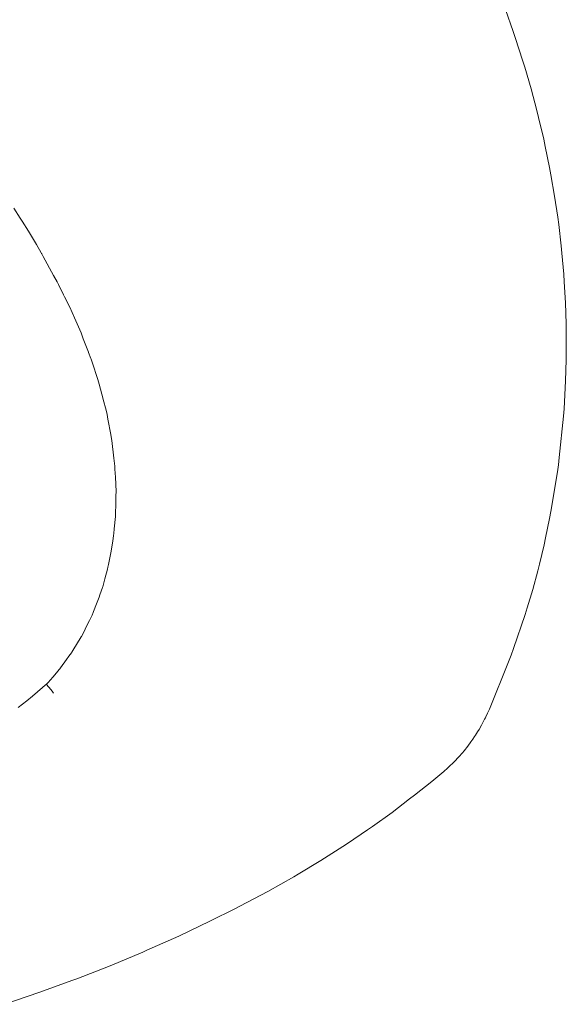
# Paper-space layout 'Sht-3' of a CAD drawing. Units: millimetres. Extents: x -2501 to 3287, y -863 to 2687.
# Drawn here: x -1610 to -1591, y -718 to -682 of the extents above; entities that cross this region are included whole.
import ezdxf

# ---------------------------------------------------------------- set-up
doc = ezdxf.new("R2010")
doc.units = ezdxf.units.MM
doc.layers.add('EF-Components-Rocks', color=7, linetype='Continuous', lineweight=5)
doc.layers.add('Working-None', color=7, linetype='Continuous', lineweight=5)

# ---------------------------------------------------------------- blocks, each defined once
blk = doc.blocks.new('Group')
at = {"layer": 'EF-Components-Rocks', "color": 84, "linetype": 'Continuous', "lineweight": 5, "true_color": 0x1eab00, "transparency": 33554687}
for p, q in [((-1592.667, -682.611), (-1592.946, -681.828)), ((-1592.581, -682.862), (-1592.667, -682.611)), ((-1592.328, -683.64), (-1592.581, -682.862)), ((-1592.251, -683.894), (-1592.328, -683.64)), ((-1592.02, -684.677), (-1592.251, -683.894)), ((-1591.815, -685.448), (-1592.02, -684.677)), ((-1591.748, -685.707), (-1591.815, -685.448)), ((-1591.566, -686.482), (-1591.748, -685.707)), ((-1591.509, -686.744), (-1591.566, -686.482)), ((-1591.354, -687.504), (-1591.509, -686.744)), ((-1591.306, -687.768), (-1591.354, -687.504)), ((-1591.174, -688.527), (-1591.306, -687.768)), ((-1591.064, -689.285), (-1591.174, -688.527)), ((-1610.608, -688.964), (-1610.38, -689.324)), ((-1610.38, -689.324), (-1610.608, -688.964)), ((-1610.38, -689.324), (-1610.312, -689.432)), ((-1610.312, -689.432), (-1610.38, -689.324)), ((-1610.312, -689.432), (-1610.091, -689.781)), ((-1610.091, -689.781), (-1610.312, -689.432)), ((-1591.026, -689.553), (-1591.064, -689.285)), ((-1610.091, -689.781), (-1610.087, -689.786)), ((-1610.087, -689.786), (-1610.091, -689.781)), ((-1610.087, -689.786), (-1609.803, -690.269)), ((-1609.803, -690.269), (-1610.087, -689.786)), ((-1590.938, -690.309), (-1591.026, -689.553)), ((-1609.803, -690.269), (-1609.628, -690.563)), ((-1609.628, -690.563), (-1609.803, -690.269)), ((-1609.628, -690.563), (-1609.614, -690.588)), ((-1609.614, -690.588), (-1609.628, -690.563)), ((-1590.911, -690.578), (-1590.938, -690.309)), ((-1609.614, -690.588), (-1609.602, -690.607)), ((-1609.602, -690.607), (-1609.614, -690.588)), ((-1609.602, -690.607), (-1609.553, -690.691)), ((-1609.553, -690.691), (-1609.602, -690.607)), ((-1609.553, -690.691), (-1609.181, -691.374)), ((-1609.181, -691.374), (-1609.553, -690.691)), ((-1590.845, -691.335), (-1590.911, -690.578)), ((-1609.181, -691.374), (-1609.056, -691.604)), ((-1609.056, -691.604), (-1609.181, -691.374)), ((-1609.056, -691.604), (-1609.006, -691.705)), ((-1609.006, -691.705), (-1609.056, -691.604)), ((-1590.827, -691.606), (-1590.845, -691.335)), ((-1590.784, -692.36), (-1590.827, -691.606)), ((-1609.006, -691.705), (-1608.825, -692.073)), ((-1608.825, -692.073), (-1609.006, -691.705)), ((-1608.825, -692.073), (-1608.824, -692.074)), ((-1608.824, -692.074), (-1608.825, -692.073)), ((-1608.824, -692.074), (-1608.789, -692.145)), ((-1608.789, -692.145), (-1608.824, -692.074)), ((-1608.789, -692.145), (-1608.604, -692.52)), ((-1608.604, -692.52), (-1608.789, -692.145)), ((-1608.604, -692.52), (-1608.435, -692.904)), ((-1608.435, -692.904), (-1608.604, -692.52)), ((-1590.762, -693.12), (-1590.784, -692.36)), ((-1608.435, -692.904), (-1608.34, -693.119)), ((-1608.34, -693.119), (-1608.435, -692.904)), ((-1608.34, -693.119), (-1608.198, -693.439)), ((-1608.198, -693.439), (-1608.34, -693.119)), ((-1590.754, -693.387), (-1590.762, -693.12)), ((-1590.754, -694.143), (-1590.754, -693.387)), ((-1608.198, -693.439), (-1608.117, -693.651)), ((-1608.117, -693.651), (-1608.198, -693.439)), ((-1608.117, -693.651), (-1607.933, -694.13)), ((-1607.933, -694.13), (-1608.117, -693.651)), ((-1607.933, -694.13), (-1607.926, -694.148)), ((-1607.926, -694.148), (-1607.933, -694.13)), ((-1607.926, -694.148), (-1607.844, -694.362)), ((-1607.844, -694.362), (-1607.926, -694.148)), ((-1607.844, -694.362), (-1607.835, -694.388)), ((-1607.835, -694.388), (-1607.844, -694.362)), ((-1607.835, -694.388), (-1607.801, -694.495)), ((-1607.801, -694.495), (-1607.835, -694.388)), ((-1590.779, -695.164), (-1590.757, -694.406)), ((-1590.757, -694.406), (-1590.754, -694.143)), ((-1607.801, -694.495), (-1607.599, -695.114)), ((-1607.599, -695.114), (-1607.801, -694.495)), ((-1607.599, -695.114), (-1607.543, -695.289)), ((-1607.543, -695.289), (-1607.599, -695.114)), ((-1590.834, -696.173), (-1590.779, -695.164)), ((-1607.543, -695.289), (-1607.403, -695.821)), ((-1607.403, -695.821), (-1607.543, -695.289)), ((-1607.403, -695.821), (-1607.4, -695.831)), ((-1607.4, -695.831), (-1607.403, -695.821)), ((-1607.4, -695.831), (-1607.299, -696.218)), ((-1607.299, -696.218), (-1607.4, -695.831)), ((-1607.299, -696.218), (-1607.263, -696.377)), ((-1607.263, -696.377), (-1607.299, -696.218)), ((-1590.855, -696.428), (-1590.834, -696.173)), ((-1607.263, -696.377), (-1607.232, -696.542)), ((-1607.232, -696.542), (-1607.263, -696.377)), ((-1607.232, -696.542), (-1607.13, -697.092)), ((-1607.13, -697.092), (-1607.232, -696.542)), ((-1591.007, -697.924), (-1590.855, -696.428)), ((-1607.13, -697.092), (-1607.102, -697.244)), ((-1607.102, -697.244), (-1607.13, -697.092)), ((-1607.102, -697.244), (-1607.09, -697.312)), ((-1607.09, -697.312), (-1607.102, -697.244)), ((-1607.09, -697.312), (-1607.016, -697.937)), ((-1607.016, -697.937), (-1607.09, -697.312)), ((-1607.016, -697.937), (-1606.981, -698.235)), ((-1606.981, -698.235), (-1607.016, -697.937)), ((-1591.037, -698.177), (-1591.007, -697.924)), ((-1606.981, -698.235), (-1606.977, -698.336)), ((-1606.977, -698.336), (-1606.981, -698.235)), ((-1606.977, -698.336), (-1606.963, -698.623)), ((-1606.963, -698.623), (-1606.977, -698.336)), ((-1591.076, -698.43), (-1591.037, -698.177)), ((-1606.963, -698.623), (-1606.938, -699.144)), ((-1606.938, -699.144), (-1606.963, -698.623)), ((-1591.305, -699.856), (-1591.076, -698.43)), ((-1606.942, -699.302), (-1606.948, -699.547)), ((-1606.948, -699.547), (-1606.942, -699.302)), ((-1606.938, -699.144), (-1606.942, -699.302)), ((-1606.942, -699.302), (-1606.938, -699.144)), ((-1606.948, -699.547), (-1606.959, -699.973)), ((-1606.959, -699.973), (-1606.948, -699.547)), ((-1606.961, -700.036), (-1607.005, -700.476)), ((-1607.005, -700.476), (-1606.961, -700.036)), ((-1606.959, -699.973), (-1606.961, -700.036)), ((-1606.961, -700.036), (-1606.959, -699.973)), ((-1591.497, -700.807), (-1591.353, -700.107)), ((-1591.353, -700.107), (-1591.305, -699.856)), ((-1607.005, -700.476), (-1607.007, -700.493)), ((-1607.007, -700.493), (-1607.005, -700.476)), ((-1607.031, -700.729), (-1607.049, -700.91)), ((-1607.049, -700.91), (-1607.031, -700.729)), ((-1607.021, -700.633), (-1607.031, -700.729)), ((-1607.031, -700.729), (-1607.021, -700.633)), ((-1607.007, -700.493), (-1607.021, -700.633)), ((-1607.021, -700.633), (-1607.007, -700.493)), ((-1591.554, -701.055), (-1591.497, -700.807)), ((-1607.049, -700.91), (-1607.118, -701.285)), ((-1607.118, -701.285), (-1607.049, -700.91)), ((-1591.717, -701.748), (-1591.554, -701.055)), ((-1607.118, -701.285), (-1607.204, -701.761)), ((-1607.204, -701.761), (-1607.118, -701.285)), ((-1607.233, -701.865), (-1607.249, -701.928)), ((-1607.249, -701.928), (-1607.233, -701.865)), ((-1607.204, -701.761), (-1607.233, -701.865)), ((-1607.233, -701.865), (-1607.204, -701.761)), ((-1591.783, -701.994), (-1591.717, -701.748)), ((-1607.249, -701.928), (-1607.343, -702.274)), ((-1607.343, -702.274), (-1607.249, -701.928)), ((-1591.961, -702.656), (-1591.783, -701.994)), ((-1607.427, -702.587), (-1607.517, -702.858)), ((-1607.517, -702.858), (-1607.427, -702.587)), ((-1607.419, -702.56), (-1607.427, -702.587)), ((-1607.427, -702.587), (-1607.419, -702.56)), ((-1607.343, -702.276), (-1607.419, -702.56)), ((-1607.419, -702.56), (-1607.343, -702.276)), ((-1607.343, -702.274), (-1607.343, -702.276)), ((-1607.343, -702.276), (-1607.343, -702.274)), ((-1607.548, -702.939), (-1607.641, -703.175)), ((-1607.641, -703.175), (-1607.548, -702.939)), ((-1607.517, -702.858), (-1607.548, -702.939)), ((-1607.548, -702.939), (-1607.517, -702.858)), ((-1592.158, -703.316), (-1591.961, -702.656)), ((-1607.641, -703.175), (-1607.751, -703.453)), ((-1607.751, -703.453), (-1607.641, -703.175)), ((-1607.801, -703.582), (-1607.898, -703.778)), ((-1607.898, -703.778), (-1607.801, -703.582)), ((-1607.765, -703.49), (-1607.801, -703.582)), ((-1607.801, -703.582), (-1607.765, -703.49)), ((-1607.751, -703.453), (-1607.765, -703.49)), ((-1607.765, -703.49), (-1607.751, -703.453)), ((-1592.654, -704.785), (-1592.233, -703.558)), ((-1592.233, -703.558), (-1592.158, -703.316)), ((-1607.961, -703.906), (-1608.138, -704.267)), ((-1608.138, -704.267), (-1607.961, -703.906)), ((-1607.898, -703.778), (-1607.961, -703.906)), ((-1607.961, -703.906), (-1607.898, -703.778)), ((-1608.198, -704.366), (-1608.229, -704.418)), ((-1608.229, -704.418), (-1608.198, -704.366)), ((-1608.185, -704.345), (-1608.198, -704.366)), ((-1608.198, -704.366), (-1608.185, -704.345)), ((-1608.138, -704.267), (-1608.185, -704.345)), ((-1608.185, -704.345), (-1608.138, -704.267)), ((-1608.229, -704.418), (-1608.453, -704.79)), ((-1608.453, -704.79), (-1608.229, -704.418)), ((-1608.632, -705.058), (-1608.715, -705.173)), ((-1608.715, -705.173), (-1608.632, -705.058)), ((-1608.542, -704.935), (-1608.632, -705.058)), ((-1608.632, -705.058), (-1608.542, -704.935)), ((-1608.526, -704.912), (-1608.542, -704.935)), ((-1608.542, -704.935), (-1608.526, -704.912)), ((-1608.453, -704.79), (-1608.526, -704.912)), ((-1608.526, -704.912), (-1608.453, -704.79)), ((-1592.828, -705.258), (-1592.737, -705.023)), ((-1592.737, -705.023), (-1592.654, -704.785)), ((-1608.715, -705.173), (-1608.937, -705.479)), ((-1608.937, -705.479), (-1608.715, -705.173)), ((-1593.52, -706.96), (-1592.828, -705.258)), ((-1609.082, -705.652), (-1609.216, -705.806)), ((-1609.216, -705.806), (-1609.082, -705.652)), ((-1608.983, -705.538), (-1609.082, -705.652)), ((-1609.082, -705.652), (-1608.983, -705.538)), ((-1608.961, -705.512), (-1608.983, -705.538)), ((-1608.983, -705.538), (-1608.961, -705.512)), ((-1608.937, -705.479), (-1608.961, -705.512)), ((-1608.961, -705.512), (-1608.937, -705.479)), ((-1609.577, -706.181), (-1609.488, -706.105)), ((-1609.577, -706.181), (-1609.488, -706.105)), ((-1609.488, -706.105), (-1609.442, -706.066)), ((-1609.488, -706.105), (-1609.442, -706.066)), ((-1609.383, -705.998), (-1609.442, -706.066)), ((-1609.442, -706.066), (-1609.383, -705.998)), ((-1609.442, -706.066), (-1609.438, -706.072)), ((-1609.442, -706.066), (-1609.438, -706.072)), ((-1609.438, -706.072), (-1609.286, -706.26)), ((-1609.438, -706.072), (-1609.286, -706.26)), ((-1609.216, -705.806), (-1609.383, -705.998)), ((-1609.383, -705.998), (-1609.216, -705.806)), ((-1610.147, -706.657), (-1609.938, -706.49)), ((-1610.147, -706.657), (-1609.938, -706.49)), ((-1609.938, -706.49), (-1609.577, -706.181)), ((-1609.938, -706.49), (-1609.577, -706.181)), ((-1609.286, -706.26), (-1609.24, -706.317)), ((-1609.286, -706.26), (-1609.24, -706.317)), ((-1609.24, -706.317), (-1609.188, -706.381)), ((-1609.24, -706.317), (-1609.188, -706.381)), ((-1610.451, -706.901), (-1610.147, -706.657)), ((-1610.451, -706.901), (-1610.147, -706.657)), ((-1593.647, -707.239), (-1593.585, -707.104)), ((-1593.585, -707.104), (-1593.562, -707.052)), ((-1593.562, -707.052), (-1593.52, -706.96)), ((-1593.892, -707.691), (-1593.8, -707.533)), ((-1593.8, -707.533), (-1593.787, -707.511)), ((-1593.787, -707.511), (-1593.689, -707.32)), ((-1593.689, -707.32), (-1593.663, -707.27)), ((-1593.663, -707.27), (-1593.647, -707.239)), ((-1594.049, -707.941), (-1594.018, -707.894)), ((-1594.018, -707.894), (-1593.941, -707.776)), ((-1593.941, -707.776), (-1593.892, -707.691)), ((-1594.292, -708.286), (-1594.184, -708.138)), ((-1594.184, -708.138), (-1594.152, -708.093)), ((-1594.152, -708.093), (-1594.109, -708.034)), ((-1594.109, -708.034), (-1594.049, -707.941)), ((-1594.628, -708.687), (-1594.478, -708.515)), ((-1594.478, -708.515), (-1594.442, -708.473)), ((-1594.442, -708.473), (-1594.428, -708.457)), ((-1594.428, -708.457), (-1594.292, -708.286)), ((-1594.937, -708.999), (-1594.839, -708.907)), ((-1594.839, -708.907), (-1594.763, -708.828)), ((-1594.763, -708.828), (-1594.636, -708.696)), ((-1594.636, -708.696), (-1594.628, -708.687)), ((-1595.59, -709.555), (-1595.297, -709.318)), ((-1595.297, -709.318), (-1595.158, -709.199)), ((-1595.158, -709.199), (-1595.115, -709.163)), ((-1595.115, -709.163), (-1595.063, -709.118)), ((-1595.063, -709.118), (-1594.978, -709.038)), ((-1594.978, -709.038), (-1594.937, -708.999)), ((-1596.215, -710.057), (-1595.59, -709.555)), ((-1597.018, -710.673), (-1596.385, -710.189)), ((-1596.385, -710.189), (-1596.215, -710.057)), ((-1597.726, -711.181), (-1597.018, -710.673)), ((-1598.62, -711.792), (-1597.895, -711.301)), ((-1597.895, -711.301), (-1597.726, -711.181)), ((-1598.79, -711.9), (-1598.62, -711.792)), ((-1599.581, -712.403), (-1598.79, -711.9)), ((-1600.387, -712.887), (-1599.581, -712.403)), ((-1601.486, -713.509), (-1600.554, -712.982)), ((-1600.554, -712.982), (-1600.387, -712.887)), ((-1602.484, -714.04), (-1601.486, -713.509)), ((-1603.566, -714.584), (-1602.645, -714.122)), ((-1602.645, -714.122), (-1602.484, -714.04)), ((-1604.68, -715.112), (-1603.566, -714.584)), ((-1605.829, -715.624), (-1604.68, -715.112)), ((-1605.978, -715.689), (-1605.829, -715.624)), ((-1607.152, -716.179), (-1605.978, -715.689)), ((-1608.352, -716.649), (-1607.152, -716.179)), ((-1609.71, -717.146), (-1608.494, -716.701)), ((-1608.494, -716.701), (-1608.352, -716.649)), ((-1610.939, -717.566), (-1609.71, -717.146))]:
    blk.add_line(p, q, dxfattribs=at)

psp = doc.layouts.new('Sht-3')

# ---------------------------------------------------------------- block references
at = {"layer": 'Working-None'}
psp.add_blockref('Group', (0, 0), dxfattribs=at)

doc.saveas('drawing.dxf')
